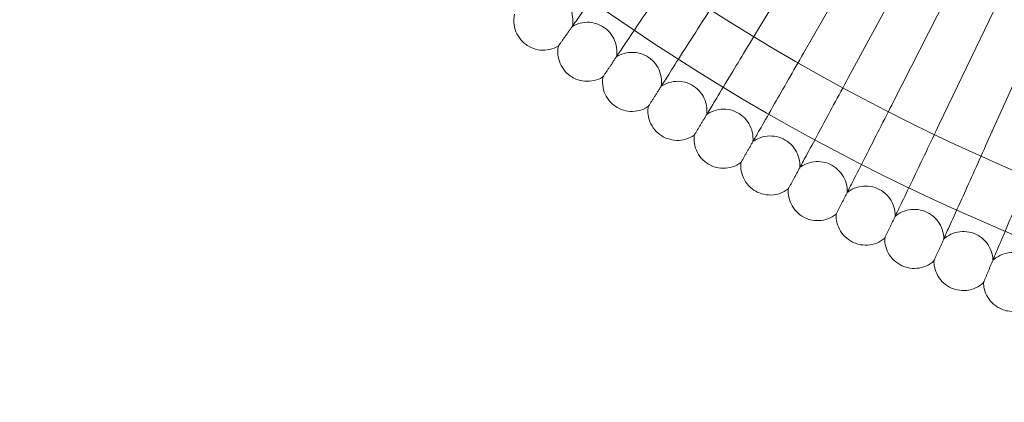
# Model space of a CAD drawing. Units: millimetres. Extents: x 4874 to 8015, y -4610 to 2890.
# Drawn here: x 5939 to 6206, y -1452 to -1349 of the extents above; entities that cross this region are included whole.
import ezdxf

# ---------------------------------------------------------------- set-up
doc = ezdxf.new("R2010")
doc.units = ezdxf.units.MM

# ---------------------------------------------------------------- blocks, each defined once
blk = doc.blocks.new('A$C1c57fd17')
at = {"color": 0, "linetype": 'Continuous', "lineweight": 0}
for p, q in [((-10256.72, 2950.94), (-10275.86, 2919.28)), ((-10245.55, 2944.37), (-10263.93, 2912.25)), ((-10234.23, 2938.08), (-10251.82, 2905.53)), ((-10222.76, 2932.06), (-10239.56, 2899.09)), ((-10211.15, 2926.32), (-10227.15, 2892.95)), ((-10199.4, 2920.86), (-10214.59, 2887.12))]:
    blk.add_line(p, q, dxfattribs=at)
for radius in [592, 576]:
    blk.add_circle((-9979.41, 3409.67), radius, dxfattribs=at)
blk.add_arc((-9979.41, 3409.67), 502.01, 185.1181, 354.8819, dxfattribs=at)
for points, knots in [([(-10326.2, 2920.02), (-10325.86, 2920.51), (-10325.11, 2921.56), (-10322.89, 2924.69), (-10321.44, 2926.74), (-10318.41, 2931.02), (-10316.96, 2933.07), (-10313.86, 2937.44), (-10312.24, 2939.73), (-10310.61, 2942.04)], [0.009336, 0.009336, 0.009336, 0.009336, 1.098367, 1.098367, 2.19637, 2.19637, 3.04032, 3.04032, 3.889662, 3.889662, 3.889662, 3.889662]), ([(-10314.27, 2911.78), (-10313.93, 2912.28), (-10313.21, 2913.35), (-10311.07, 2916.53), (-10309.67, 2918.62), (-10306.74, 2922.97), (-10305.34, 2925.06), (-10302.35, 2929.49), (-10300.79, 2931.82), (-10299.21, 2934.17)], [0.009336, 0.009336, 0.009336, 0.009336, 1.098367, 1.098367, 2.19637, 2.19637, 3.04032, 3.04032, 3.889662, 3.889662, 3.889662, 3.889662]), ([(-10326.58, 2919.48), (-10326.42, 2920.32), (-10326.39, 2921.19), (-10326.6, 2922.87), (-10326.84, 2923.7), (-10327.57, 2925.23), (-10328.06, 2925.94), (-10329.23, 2927.16), (-10329.92, 2927.69), (-10331.4, 2928.48), (-10332.22, 2928.76), (-10333.89, 2929.05), (-10334.75, 2929.07), (-10336.42, 2928.82), (-10337.25, 2928.56), (-10338.11, 2928.13), (-10338.22, 2928.07), (-10338.32, 2928.02)], [0, 0, 0, 0, 2.554678, 2.554678, 5.086757, 5.086757, 7.619237, 7.619237, 10.15171, 10.15171, 12.684184, 12.684184, 15.216657, 15.216657, 17.74913, 17.74913, 18.111312, 18.111312, 18.111312, 18.111312]), ([(-10302.14, 2903.83), (-10301.82, 2904.34), (-10301.12, 2905.43), (-10299.06, 2908.66), (-10297.71, 2910.78), (-10294.89, 2915.2), (-10293.53, 2917.32), (-10290.66, 2921.83), (-10289.15, 2924.2), (-10287.63, 2926.58)], [0.009336, 0.009336, 0.009336, 0.009336, 1.098367, 1.098367, 2.19637, 2.19637, 3.04032, 3.04032, 3.889662, 3.889662, 3.889662, 3.889662]), ([(-10339.13, 2914.56), (-10339.82, 2915.06), (-10340.44, 2915.68), (-10341.42, 2917.05), (-10341.81, 2917.83), (-10342.32, 2919.44), (-10342.44, 2920.3), (-10342.42, 2921.68), (-10342.36, 2922.23), (-10342.24, 2922.76)], [0, 0, 0, 0, 2.554678, 2.554678, 5.086757, 5.086757, 7.619237, 7.619237, 9.251363, 9.251363, 9.251363, 9.251363]), ([(-10314.63, 2911.24), (-10314.49, 2912.08), (-10314.48, 2912.95), (-10314.74, 2914.63), (-10315, 2915.45), (-10315.76, 2916.96), (-10316.27, 2917.66), (-10317.46, 2918.85), (-10318.17, 2919.36), (-10319.67, 2920.12), (-10320.5, 2920.38), (-10322.17, 2920.63), (-10323.03, 2920.62), (-10324.7, 2920.33), (-10325.52, 2920.06), (-10326.37, 2919.6), (-10326.48, 2919.55), (-10326.58, 2919.48)], [0, 0, 0, 0, 2.554678, 2.554678, 5.086757, 5.086757, 7.619237, 7.619237, 10.15171, 10.15171, 12.684184, 12.684184, 15.216657, 15.216657, 17.74913, 17.74913, 18.111312, 18.111312, 18.111312, 18.111312]), ([(-10289.82, 2896.18), (-10289.51, 2896.7), (-10288.84, 2897.8), (-10286.86, 2901.08), (-10285.56, 2903.23), (-10282.85, 2907.72), (-10281.55, 2909.87), (-10278.78, 2914.45), (-10277.33, 2916.85), (-10275.86, 2919.28)], [0.009336, 0.009336, 0.009336, 0.009336, 1.098367, 1.098367, 2.19637, 2.19637, 3.04032, 3.04032, 3.889662, 3.889662, 3.889662, 3.889662]), ([(-10330.37, 2914.14), (-10331.1, 2913.7), (-10331.92, 2913.39), (-10333.57, 2913.03), (-10334.44, 2912.98), (-10336.12, 2913.16), (-10336.95, 2913.39), (-10338.22, 2913.96), (-10338.69, 2914.24), (-10339.13, 2914.56)], [0, 0, 0, 0, 2.554678, 2.554678, 5.086757, 5.086757, 7.619237, 7.619237, 9.251363, 9.251363, 9.251363, 9.251363]), ([(-10327.06, 2906.01), (-10327.76, 2906.49), (-10328.39, 2907.1), (-10329.41, 2908.45), (-10329.82, 2909.21), (-10330.36, 2910.81), (-10330.51, 2911.67), (-10330.52, 2913.05), (-10330.47, 2913.6), (-10330.37, 2914.14)], [0, 0, 0, 0, 2.554678, 2.554678, 5.086757, 5.086757, 7.619237, 7.619237, 9.251363, 9.251363, 9.251363, 9.251363]), ([(-10330.37, 2914.14), (-10330.37, 2914.14), (-10330.37, 2914.14), (-10330.36, 2914.14), (-10330.36, 2914.15), (-10330.34, 2914.17), (-10330.33, 2914.19), (-10330.27, 2914.27), (-10330.22, 2914.34), (-10330.16, 2914.43)], [0.3358831, 0.3358831, 0.3358831, 0.3358831, 0.380955, 0.380955, 0.4260996, 0.4260996, 0.5163657, 0.5163657, 0.6714859, 0.6714859, 0.6714859, 0.6714859]), ([(-10302.49, 2903.28), (-10302.37, 2904.13), (-10302.38, 2905), (-10302.68, 2906.67), (-10302.96, 2907.49), (-10303.76, 2908.97), (-10304.28, 2909.66), (-10305.51, 2910.83), (-10306.22, 2911.31), (-10307.75, 2912.04), (-10308.58, 2912.28), (-10310.25, 2912.49), (-10311.12, 2912.46), (-10312.77, 2912.13), (-10313.59, 2911.84), (-10314.43, 2911.36), (-10314.53, 2911.3), (-10314.63, 2911.24)], [0, 0, 0, 0, 2.554678, 2.554678, 5.086757, 5.086757, 7.619237, 7.619237, 10.15171, 10.15171, 12.684184, 12.684184, 15.216657, 15.216657, 17.74913, 17.74913, 18.111312, 18.111312, 18.111312, 18.111312]), ([(-10277.33, 2888.83), (-10277.03, 2889.35), (-10276.39, 2890.47), (-10274.48, 2893.8), (-10273.23, 2895.98), (-10270.63, 2900.54), (-10269.38, 2902.72), (-10266.72, 2907.36), (-10265.33, 2909.8), (-10263.93, 2912.25)], [0.009336, 0.009336, 0.009336, 0.009336, 1.098367, 1.098367, 2.19637, 2.19637, 3.04032, 3.04032, 3.889662, 3.889662, 3.889662, 3.889662]), ([(-10318.29, 2905.8), (-10319.01, 2905.35), (-10319.82, 2905.01), (-10321.47, 2904.62), (-10322.33, 2904.55), (-10324.01, 2904.69), (-10324.85, 2904.89), (-10326.13, 2905.43), (-10326.61, 2905.7), (-10327.06, 2906.01)], [0, 0, 0, 0, 2.554678, 2.554678, 5.086757, 5.086757, 7.619237, 7.619237, 9.251363, 9.251363, 9.251363, 9.251363]), ([(-10314.79, 2897.75), (-10315.5, 2898.22), (-10316.15, 2898.81), (-10317.2, 2900.14), (-10317.62, 2900.89), (-10318.21, 2902.48), (-10318.37, 2903.33), (-10318.42, 2904.71), (-10318.38, 2905.26), (-10318.29, 2905.8)], [0, 0, 0, 0, 2.554678, 2.554678, 5.086757, 5.086757, 7.619237, 7.619237, 9.251363, 9.251363, 9.251363, 9.251363]), ([(-10318.29, 2905.8), (-10318.29, 2905.8), (-10318.29, 2905.8), (-10318.29, 2905.81), (-10318.28, 2905.81), (-10318.27, 2905.84), (-10318.25, 2905.86), (-10318.2, 2905.94), (-10318.15, 2906.01), (-10318.09, 2906.1)], [0.3358831, 0.3358831, 0.3358831, 0.3358831, 0.380955, 0.380955, 0.4260996, 0.4260996, 0.5163657, 0.5163657, 0.6714859, 0.6714859, 0.6714859, 0.6714859]), ([(-10264.65, 2881.78), (-10264.37, 2882.31), (-10263.75, 2883.45), (-10261.93, 2886.82), (-10260.74, 2889.03), (-10258.24, 2893.65), (-10257.05, 2895.86), (-10254.5, 2900.57), (-10253.17, 2903.04), (-10251.82, 2905.53)], [0.009336, 0.009336, 0.009336, 0.009336, 1.098367, 1.098367, 2.19637, 2.19637, 3.04032, 3.04032, 3.889662, 3.889662, 3.889662, 3.889662]), ([(-10290.16, 2895.62), (-10290.06, 2896.47), (-10290.09, 2897.34), (-10290.43, 2899), (-10290.73, 2899.81), (-10291.56, 2901.28), (-10292.11, 2901.96), (-10293.36, 2903.09), (-10294.08, 2903.56), (-10295.62, 2904.25), (-10296.46, 2904.47), (-10298.14, 2904.64), (-10299.01, 2904.59), (-10300.65, 2904.22), (-10301.46, 2903.91), (-10302.29, 2903.41), (-10302.39, 2903.35), (-10302.49, 2903.28)], [0, 0, 0, 0, 2.554678, 2.554678, 5.086757, 5.086757, 7.619237, 7.619237, 10.15171, 10.15171, 12.684184, 12.684184, 15.216657, 15.216657, 17.74913, 17.74913, 18.111312, 18.111312, 18.111312, 18.111312]), ([(-10306.02, 2897.76), (-10306.73, 2897.29), (-10307.53, 2896.93), (-10309.16, 2896.5), (-10310.03, 2896.41), (-10311.71, 2896.51), (-10312.56, 2896.69), (-10313.85, 2897.2), (-10314.34, 2897.46), (-10314.79, 2897.75)], [0, 0, 0, 0, 2.554678, 2.554678, 5.086757, 5.086757, 7.619237, 7.619237, 9.251363, 9.251363, 9.251363, 9.251363]), ([(-10302.32, 2889.8), (-10303.05, 2890.25), (-10303.71, 2890.82), (-10304.79, 2892.13), (-10305.23, 2892.87), (-10305.85, 2894.44), (-10306.04, 2895.28), (-10306.12, 2896.67), (-10306.1, 2897.22), (-10306.02, 2897.76)], [0, 0, 0, 0, 2.554678, 2.554678, 5.086757, 5.086757, 7.619237, 7.619237, 9.251363, 9.251363, 9.251363, 9.251363]), ([(-10306.02, 2897.76), (-10306.02, 2897.76), (-10306.02, 2897.76), (-10306.01, 2897.77), (-10306.01, 2897.77), (-10305.99, 2897.79), (-10305.98, 2897.82), (-10305.93, 2897.9), (-10305.88, 2897.97), (-10305.82, 2898.06)], [0.3358831, 0.3358831, 0.3358831, 0.3358831, 0.380955, 0.380955, 0.4260996, 0.4260996, 0.5163657, 0.5163657, 0.6714859, 0.6714859, 0.6714859, 0.6714859]), ([(-10251.81, 2875.05), (-10251.54, 2875.58), (-10250.95, 2876.73), (-10249.21, 2880.15), (-10248.07, 2882.39), (-10245.69, 2887.06), (-10244.55, 2889.3), (-10242.12, 2894.07), (-10240.85, 2896.57), (-10239.56, 2899.09)], [0.009336, 0.009336, 0.009336, 0.009336, 1.098367, 1.098367, 2.19637, 2.19637, 3.04032, 3.04032, 3.889662, 3.889662, 3.889662, 3.889662]), ([(-10277.65, 2888.27), (-10277.57, 2889.11), (-10277.62, 2889.98), (-10278, 2891.64), (-10278.32, 2892.44), (-10279.19, 2893.89), (-10279.75, 2894.55), (-10281.02, 2895.65), (-10281.76, 2896.11), (-10283.32, 2896.76), (-10284.16, 2896.96), (-10285.84, 2897.09), (-10286.71, 2897.01), (-10288.35, 2896.61), (-10289.14, 2896.27), (-10289.96, 2895.76), (-10290.06, 2895.69), (-10290.16, 2895.62)], [0, 0, 0, 0, 2.554678, 2.554678, 5.086757, 5.086757, 7.619237, 7.619237, 10.15171, 10.15171, 12.684184, 12.684184, 15.216657, 15.216657, 17.74913, 17.74913, 18.111312, 18.111312, 18.111312, 18.111312]), ([(-10238.82, 2868.62), (-10238.56, 2869.16), (-10238, 2870.33), (-10236.34, 2873.78), (-10235.25, 2876.05), (-10232.99, 2880.78), (-10231.9, 2883.05), (-10229.59, 2887.87), (-10228.37, 2890.4), (-10227.15, 2892.95)], [0.009336, 0.009336, 0.009336, 0.009336, 1.098367, 1.098367, 2.19637, 2.19637, 3.04032, 3.04032, 3.889662, 3.889662, 3.889662, 3.889662]), ([(-10293.55, 2890.02), (-10294.25, 2889.53), (-10295.04, 2889.16), (-10296.67, 2888.68), (-10297.53, 2888.57), (-10299.21, 2888.63), (-10300.06, 2888.79), (-10301.37, 2889.27), (-10301.86, 2889.51), (-10302.32, 2889.8)], [0, 0, 0, 0, 2.554678, 2.554678, 5.086757, 5.086757, 7.619237, 7.619237, 9.251363, 9.251363, 9.251363, 9.251363]), ([(-10289.67, 2882.15), (-10290.4, 2882.58), (-10291.07, 2883.14), (-10292.19, 2884.41), (-10292.65, 2885.15), (-10293.31, 2886.7), (-10293.51, 2887.54), (-10293.63, 2888.93), (-10293.62, 2889.48), (-10293.55, 2890.02)], [0, 0, 0, 0, 2.554678, 2.554678, 5.086757, 5.086757, 7.619237, 7.619237, 9.251363, 9.251363, 9.251363, 9.251363]), ([(-10293.55, 2890.02), (-10293.55, 2890.02), (-10293.55, 2890.02), (-10293.55, 2890.02), (-10293.54, 2890.03), (-10293.53, 2890.05), (-10293.52, 2890.07), (-10293.47, 2890.16), (-10293.42, 2890.23), (-10293.37, 2890.32)], [0.3358831, 0.3358831, 0.3358831, 0.3358831, 0.380955, 0.380955, 0.4260996, 0.4260996, 0.5163657, 0.5163657, 0.6714859, 0.6714859, 0.6714859, 0.6714859]), ([(-10264.96, 2881.21), (-10264.9, 2882.06), (-10264.98, 2882.93), (-10265.39, 2884.57), (-10265.73, 2885.37), (-10266.64, 2886.79), (-10267.21, 2887.44), (-10268.52, 2888.51), (-10269.26, 2888.95), (-10270.84, 2889.56), (-10271.68, 2889.74), (-10273.37, 2889.83), (-10274.23, 2889.74), (-10275.86, 2889.29), (-10276.65, 2888.94), (-10277.45, 2888.41), (-10277.55, 2888.34), (-10277.65, 2888.27)], [0, 0, 0, 0, 2.554678, 2.554678, 5.086757, 5.086757, 7.619237, 7.619237, 10.15171, 10.15171, 12.684184, 12.684184, 15.216657, 15.216657, 17.74913, 17.74913, 18.111312, 18.111312, 18.111312, 18.111312]), ([(-10225.67, 2862.51), (-10225.42, 2863.06), (-10224.89, 2864.23), (-10223.32, 2867.73), (-10222.28, 2870.02), (-10220.13, 2874.81), (-10219.1, 2877.1), (-10216.9, 2881.98), (-10215.75, 2884.54), (-10214.59, 2887.12)], [0.009336, 0.009336, 0.009336, 0.009336, 1.098367, 1.098367, 2.19637, 2.19637, 3.04032, 3.04032, 3.889662, 3.889662, 3.889662, 3.889662]), ([(-10280.9, 2882.58), (-10281.59, 2882.07), (-10282.37, 2881.68), (-10283.99, 2881.17), (-10284.84, 2881.04), (-10286.53, 2881.05), (-10287.38, 2881.2), (-10288.7, 2881.64), (-10289.2, 2881.87), (-10289.67, 2882.15)], [0, 0, 0, 0, 2.554678, 2.554678, 5.086757, 5.086757, 7.619237, 7.619237, 9.251363, 9.251363, 9.251363, 9.251363]), ([(-10276.83, 2874.81), (-10277.57, 2875.22), (-10278.26, 2875.76), (-10279.41, 2877.01), (-10279.88, 2877.73), (-10280.58, 2879.27), (-10280.81, 2880.1), (-10280.95, 2881.48), (-10280.96, 2882.03), (-10280.9, 2882.58)], [0, 0, 0, 0, 2.554678, 2.554678, 5.086757, 5.086757, 7.619237, 7.619237, 9.251363, 9.251363, 9.251363, 9.251363]), ([(-10280.9, 2882.58), (-10280.9, 2882.58), (-10280.9, 2882.58), (-10280.9, 2882.59), (-10280.89, 2882.59), (-10280.88, 2882.61), (-10280.87, 2882.64), (-10280.82, 2882.72), (-10280.78, 2882.79), (-10280.72, 2882.89)], [0.3358831, 0.3358831, 0.3358831, 0.3358831, 0.380955, 0.380955, 0.4260996, 0.4260996, 0.5163657, 0.5163657, 0.6714859, 0.6714859, 0.6714859, 0.6714859]), ([(-10252.11, 2874.46), (-10252.07, 2875.32), (-10252.16, 2876.18), (-10252.62, 2877.82), (-10252.98, 2878.6), (-10253.92, 2880.01), (-10254.51, 2880.64), (-10255.84, 2881.68), (-10256.6, 2882.1), (-10258.18, 2882.67), (-10259.03, 2882.83), (-10260.72, 2882.88), (-10261.58, 2882.77), (-10263.2, 2882.28), (-10263.98, 2881.91), (-10264.77, 2881.36), (-10264.87, 2881.28), (-10264.96, 2881.21)], [0, 0, 0, 0, 2.554678, 2.554678, 5.086757, 5.086757, 7.619237, 7.619237, 10.15171, 10.15171, 12.684184, 12.684184, 15.216657, 15.216657, 17.74913, 17.74913, 18.111312, 18.111312, 18.111312, 18.111312]), ([(-10212.37, 2856.72), (-10212.14, 2857.27), (-10211.64, 2858.46), (-10210.15, 2861.99), (-10209.17, 2864.31), (-10207.14, 2869.15), (-10206.16, 2871.46), (-10204.08, 2876.39), (-10202.99, 2878.98), (-10201.9, 2881.59)], [0.009336, 0.009336, 0.009336, 0.009336, 1.098367, 1.098367, 2.19637, 2.19637, 3.04032, 3.04032, 3.889662, 3.889662, 3.889662, 3.889662]), ([(-10239.1, 2868.03), (-10239.08, 2868.88), (-10239.19, 2869.75), (-10239.69, 2871.37), (-10240.07, 2872.15), (-10241.04, 2873.53), (-10241.64, 2874.15), (-10243, 2875.16), (-10243.77, 2875.56), (-10245.37, 2876.09), (-10246.22, 2876.23), (-10247.91, 2876.23), (-10248.77, 2876.1), (-10250.37, 2875.58), (-10251.14, 2875.18), (-10251.92, 2874.61), (-10252.02, 2874.54), (-10252.11, 2874.46)], [0, 0, 0, 0, 2.554678, 2.554678, 5.086757, 5.086757, 7.619237, 7.619237, 10.15171, 10.15171, 12.684184, 12.684184, 15.216657, 15.216657, 17.74913, 17.74913, 18.111312, 18.111312, 18.111312, 18.111312]), ([(-10268.08, 2875.44), (-10268.75, 2874.93), (-10269.52, 2874.51), (-10271.13, 2873.96), (-10271.98, 2873.81), (-10273.67, 2873.79), (-10274.52, 2873.91), (-10275.85, 2874.32), (-10276.35, 2874.54), (-10276.83, 2874.81)], [0, 0, 0, 0, 2.554678, 2.554678, 5.086757, 5.086757, 7.619237, 7.619237, 9.251363, 9.251363, 9.251363, 9.251363]), ([(-10263.82, 2867.77), (-10264.57, 2868.17), (-10265.27, 2868.69), (-10266.45, 2869.92), (-10266.94, 2870.63), (-10267.67, 2872.15), (-10267.92, 2872.98), (-10268.1, 2874.35), (-10268.12, 2874.9), (-10268.08, 2875.44)], [0, 0, 0, 0, 2.554678, 2.554678, 5.086757, 5.086757, 7.619237, 7.619237, 9.251363, 9.251363, 9.251363, 9.251363]), ([(-10268.08, 2875.44), (-10268.08, 2875.44), (-10268.08, 2875.45), (-10268.07, 2875.45), (-10268.07, 2875.46), (-10268.06, 2875.48), (-10268.05, 2875.51), (-10268, 2875.59), (-10267.96, 2875.66), (-10267.91, 2875.76)], [0.3358831, 0.3358831, 0.3358831, 0.3358831, 0.380955, 0.380955, 0.4260996, 0.4260996, 0.5163657, 0.5163657, 0.6714859, 0.6714859, 0.6714859, 0.6714859]), ([(-10255.09, 2868.63), (-10255.75, 2868.09), (-10256.51, 2867.66), (-10258.1, 2867.07), (-10258.94, 2866.9), (-10260.63, 2866.83), (-10261.49, 2866.94), (-10262.83, 2867.32), (-10263.34, 2867.52), (-10263.82, 2867.77)], [0, 0, 0, 0, 2.554678, 2.554678, 5.086757, 5.086757, 7.619237, 7.619237, 9.251363, 9.251363, 9.251363, 9.251363]), ([(-10250.64, 2861.06), (-10251.4, 2861.44), (-10252.11, 2861.94), (-10253.32, 2863.14), (-10253.83, 2863.84), (-10254.6, 2865.34), (-10254.87, 2866.16), (-10255.08, 2867.53), (-10255.11, 2868.08), (-10255.09, 2868.63)], [0, 0, 0, 0, 2.554678, 2.554678, 5.086757, 5.086757, 7.619237, 7.619237, 9.251363, 9.251363, 9.251363, 9.251363]), ([(-10255.09, 2868.63), (-10255.09, 2868.63), (-10255.08, 2868.63), (-10255.08, 2868.63), (-10255.08, 2868.64), (-10255.07, 2868.66), (-10255.05, 2868.69), (-10255.01, 2868.77), (-10254.97, 2868.85), (-10254.92, 2868.95)], [0.3358831, 0.3358831, 0.3358831, 0.3358831, 0.380955, 0.380955, 0.4260996, 0.4260996, 0.5163657, 0.5163657, 0.6714859, 0.6714859, 0.6714859, 0.6714859]), ([(-10225.93, 2861.91), (-10225.93, 2862.77), (-10226.07, 2863.63), (-10226.6, 2865.24), (-10227, 2866.01), (-10228.01, 2867.36), (-10228.63, 2867.97), (-10230.01, 2868.94), (-10230.78, 2869.32), (-10232.4, 2869.82), (-10233.25, 2869.94), (-10234.94, 2869.9), (-10235.79, 2869.75), (-10237.39, 2869.19), (-10238.15, 2868.77), (-10238.91, 2868.19), (-10239, 2868.11), (-10239.1, 2868.03)], [0, 0, 0, 0, 2.554678, 2.554678, 5.086757, 5.086757, 7.619237, 7.619237, 10.15171, 10.15171, 12.684184, 12.684184, 15.216657, 15.216657, 17.74913, 17.74913, 18.111312, 18.111312, 18.111312, 18.111312]), ([(-10212.63, 2856.12), (-10212.65, 2856.97), (-10212.8, 2857.83), (-10213.38, 2859.42), (-10213.79, 2860.18), (-10214.83, 2861.51), (-10215.46, 2862.1), (-10216.87, 2863.04), (-10217.65, 2863.41), (-10219.28, 2863.86), (-10220.14, 2863.96), (-10221.82, 2863.89), (-10222.67, 2863.71), (-10224.25, 2863.11), (-10225, 2862.68), (-10225.75, 2862.07), (-10225.84, 2861.99), (-10225.93, 2861.91)], [0, 0, 0, 0, 2.554678, 2.554678, 5.086757, 5.086757, 7.619237, 7.619237, 10.15171, 10.15171, 12.684184, 12.684184, 15.216657, 15.216657, 17.74913, 17.74913, 18.111312, 18.111312, 18.111312, 18.111312]), ([(-10241.93, 2862.12), (-10242.58, 2861.57), (-10243.33, 2861.12), (-10244.9, 2860.49), (-10245.75, 2860.3), (-10247.43, 2860.19), (-10248.29, 2860.28), (-10249.64, 2860.63), (-10250.15, 2860.82), (-10250.64, 2861.06)], [0, 0, 0, 0, 2.554678, 2.554678, 5.086757, 5.086757, 7.619237, 7.619237, 9.251363, 9.251363, 9.251363, 9.251363]), ([(-10237.3, 2854.67), (-10238.08, 2855.03), (-10238.8, 2855.52), (-10240.03, 2856.68), (-10240.56, 2857.36), (-10241.37, 2858.85), (-10241.65, 2859.66), (-10241.9, 2861.03), (-10241.94, 2861.58), (-10241.93, 2862.12)], [0, 0, 0, 0, 2.554678, 2.554678, 5.086757, 5.086757, 7.619237, 7.619237, 9.251363, 9.251363, 9.251363, 9.251363]), ([(-10241.93, 2862.12), (-10241.93, 2862.12), (-10241.93, 2862.12), (-10241.93, 2862.13), (-10241.92, 2862.14), (-10241.91, 2862.16), (-10241.9, 2862.18), (-10241.86, 2862.27), (-10241.82, 2862.35), (-10241.78, 2862.45)], [0.3358831, 0.3358831, 0.3358831, 0.3358831, 0.380955, 0.380955, 0.4260996, 0.4260996, 0.5163657, 0.5163657, 0.6714859, 0.6714859, 0.6714859, 0.6714859]), ([(-10199.18, 2850.64), (-10199.22, 2851.49), (-10199.4, 2852.35), (-10200.01, 2853.93), (-10200.45, 2854.68), (-10201.52, 2855.99), (-10202.16, 2856.56), (-10203.59, 2857.47), (-10204.38, 2857.81), (-10206.02, 2858.23), (-10206.88, 2858.3), (-10208.57, 2858.19), (-10209.41, 2857.99), (-10210.97, 2857.35), (-10211.71, 2856.91), (-10212.45, 2856.28), (-10212.54, 2856.2), (-10212.63, 2856.12)], [0, 0, 0, 0, 2.554678, 2.554678, 5.086757, 5.086757, 7.619237, 7.619237, 10.15171, 10.15171, 12.684184, 12.684184, 15.216657, 15.216657, 17.74913, 17.74913, 18.111312, 18.111312, 18.111312, 18.111312]), ([(-10228.62, 2855.94), (-10229.26, 2855.37), (-10230, 2854.9), (-10231.56, 2854.24), (-10232.4, 2854.03), (-10234.08, 2853.88), (-10234.94, 2853.94), (-10236.29, 2854.26), (-10236.81, 2854.44), (-10237.3, 2854.67)], [0, 0, 0, 0, 2.554678, 2.554678, 5.086757, 5.086757, 7.619237, 7.619237, 9.251363, 9.251363, 9.251363, 9.251363]), ([(-10228.62, 2855.94), (-10228.62, 2855.94), (-10228.62, 2855.94), (-10228.62, 2855.95), (-10228.62, 2855.95), (-10228.61, 2855.98), (-10228.59, 2856), (-10228.56, 2856.09), (-10228.52, 2856.17), (-10228.48, 2856.27)], [0.3358831, 0.3358831, 0.3358831, 0.3358831, 0.380955, 0.380955, 0.4260996, 0.4260996, 0.5163657, 0.5163657, 0.6714859, 0.6714859, 0.6714859, 0.6714859]), ([(-10223.82, 2848.6), (-10224.6, 2848.94), (-10225.33, 2849.41), (-10226.6, 2850.54), (-10227.14, 2851.21), (-10227.98, 2852.68), (-10228.29, 2853.49), (-10228.57, 2854.85), (-10228.62, 2855.39), (-10228.62, 2855.94)], [0, 0, 0, 0, 2.554678, 2.554678, 5.086757, 5.086757, 7.619237, 7.619237, 9.251363, 9.251363, 9.251363, 9.251363]), ([(-10215.17, 2850.08), (-10215.79, 2849.5), (-10216.52, 2849.01), (-10218.06, 2848.31), (-10218.89, 2848.07), (-10220.57, 2847.89), (-10221.44, 2847.93), (-10222.8, 2848.21), (-10223.32, 2848.38), (-10223.82, 2848.6)], [0, 0, 0, 0, 2.554678, 2.554678, 5.086757, 5.086757, 7.619237, 7.619237, 9.251363, 9.251363, 9.251363, 9.251363]), ([(-10215.17, 2850.08), (-10215.17, 2850.08), (-10215.17, 2850.08), (-10215.17, 2850.09), (-10215.16, 2850.09), (-10215.15, 2850.12), (-10215.14, 2850.14), (-10215.11, 2850.23), (-10215.07, 2850.31), (-10215.03, 2850.41)], [0.3358831, 0.3358831, 0.3358831, 0.3358831, 0.380955, 0.380955, 0.4260996, 0.4260996, 0.5163657, 0.5163657, 0.6714859, 0.6714859, 0.6714859, 0.6714859]), ([(-10210.19, 2842.85), (-10210.98, 2843.18), (-10211.72, 2843.63), (-10213.01, 2844.73), (-10213.57, 2845.39), (-10214.45, 2846.83), (-10214.78, 2847.64), (-10215.09, 2848.99), (-10215.16, 2849.53), (-10215.17, 2850.08)], [0, 0, 0, 0, 2.554678, 2.554678, 5.086757, 5.086757, 7.619237, 7.619237, 9.251363, 9.251363, 9.251363, 9.251363]), ([(-10201.58, 2844.54), (-10202.19, 2843.95), (-10202.9, 2843.45), (-10204.43, 2842.7), (-10205.25, 2842.45), (-10206.93, 2842.22), (-10207.79, 2842.24), (-10209.16, 2842.5), (-10209.69, 2842.65), (-10210.19, 2842.85)], [0, 0, 0, 0, 2.554678, 2.554678, 5.086757, 5.086757, 7.619237, 7.619237, 9.251363, 9.251363, 9.251363, 9.251363])]:
    blk.add_open_spline(points, degree=3, knots=knots, dxfattribs=at)
for points, weights in [([(-10330.16, 2914.43), (-10328.24, 2917.14), (-10326.2, 2920.02)], [0.999983411421, 0.999904561305, 0.999983723264]), ([(-10318.09, 2906.1), (-10316.23, 2908.86), (-10314.27, 2911.78)], [0.999983432051, 0.999904531707, 0.999983643427]), ([(-10305.82, 2898.06), (-10304.03, 2900.87), (-10302.14, 2903.83)], [0.999983444473, 0.999904497035, 0.999983561729]), ([(-10293.37, 2890.32), (-10291.64, 2893.17), (-10289.82, 2896.18)], [0.999983448452, 0.999904457483, 0.999983478662]), ([(-10280.72, 2882.89), (-10279.07, 2885.78), (-10277.33, 2888.83)], [0.99998344378, 0.999904413273, 0.999983394729]), ([(-10267.91, 2875.76), (-10266.33, 2878.69), (-10264.65, 2881.78)], [0.999983430201, 0.999904364206, 0.999983310363]), ([(-10254.92, 2868.95), (-10253.41, 2871.91), (-10251.81, 2875.05)], [0.999983407635, 0.999904310935, 0.999983226147]), ([(-10241.78, 2862.45), (-10240.34, 2865.45), (-10238.82, 2868.62)], [0.999983375852, 0.999904253104, 0.999983142491]), ([(-10228.48, 2856.27), (-10227.11, 2859.3), (-10225.67, 2862.51)], [0.999983334816, 0.999904191315, 0.999983059971]), ([(-10215.03, 2850.41), (-10213.74, 2853.48), (-10212.37, 2856.72)], [0.999983284454, 0.999904125778, 0.999982979094])]:
    blk.add_rational_spline(points, weights, degree=2, dxfattribs=at)

msp = doc.modelspace()

# ---------------------------------------------------------------- block references
msp.add_blockref('A$C1c57fd17', (16415.17, -4269.83))

doc.saveas('drawing.dxf')
